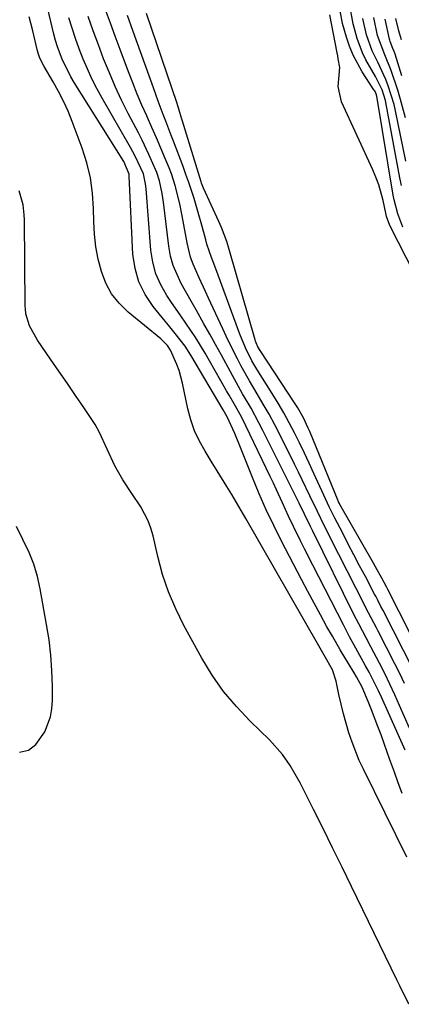
# Model space of a CAD drawing. Units: inches. Extents: x 1885017 to 1889618, y 422025 to 427378.
# Drawn here: x 1885589 to 1885679, y 423664 to 423896 of the extents above; entities that cross this region are included whole.
import ezdxf

# ---------------------------------------------------------------- set-up
doc = ezdxf.new("R2010")
doc.units = ezdxf.units.IN
doc.header["$MEASUREMENT"] = 0
for name, color, linetype in [('1', 7, 'Continuous'), ('7', 7, 'Continuous'), ('8', 7, 'Continuous')]:
    doc.layers.add(name, color=color, linetype=linetype)

msp = doc.modelspace()

# ---------------------------------------------------------------- linework, layer by layer
at = {"layer": '1', "color": 18}
msp.add_polyline3d([(1885588.92, 423723.86, 1634), (1885591.02, 423724.37, 1634), (1885592.75, 423725.66, 1634), (1885594.89, 423728.66, 1634), (1885596.25, 423732.23, 1634), (1885596.56, 423734.11, 1634), (1885596.69, 423736.03, 1634), (1885596.67, 423739.44, 1634), (1885596.55, 423743.09, 1634), (1885596.3, 423746.73, 1634), (1885595.87, 423750.36, 1634), (1885595.31, 423753.97, 1634), (1885593.79, 423762.35, 1634), (1885593.15, 423765.28, 1634), (1885592.28, 423768.15, 1634), (1885591.21, 423770.95, 1634), (1885589.74, 423774.02, 1634), (1885588.18, 423777.05, 1634)], dxfattribs=at)
at = {"layer": '7', "color": 18}
for points in [[(1885678.89, 423857.37, 1656), (1885678.51, 423859.19, 1656), (1885675.31, 423876.55, 1656), (1885675.12, 423877.41, 1656), (1885674.34, 423879.93, 1656), (1885673.22, 423882.32, 1656), (1885672.79, 423883.09, 1656), (1885670.53, 423887.04, 1656), (1885669.75, 423888.65, 1656), (1885668.49, 423892.01, 1656), (1885667.51, 423895.46, 1656), (1885666.71, 423900.2, 1656)], [(1885680.18, 423699.11, 1638), (1885669.96, 423719.83, 1638), (1885668.99, 423721.93, 1638), (1885667.27, 423726.23, 1638), (1885666.53, 423728.43, 1638), (1885665.26, 423732.9, 1638), (1885664.71, 423735.15, 1638), (1885664.19, 423737.42, 1638), (1885663.53, 423740.58, 1638), (1885662.63, 423743.26, 1638), (1885660.72, 423746.75, 1638), (1885659.43, 423748.96, 1638), (1885642.28, 423778.9, 1638), (1885641.18, 423780.8, 1638), (1885638.94, 423784.57, 1638), (1885637.81, 423786.45, 1638), (1885635.51, 423790.18, 1638), (1885634.35, 423792.05, 1638), (1885632.63, 423794.81, 1638), (1885631.32, 423797.18, 1638), (1885630.19, 423799.61, 1638), (1885629.31, 423802.15, 1638), (1885628.61, 423804.77, 1638), (1885627.33, 423810.83, 1638), (1885626.52, 423813.79, 1638), (1885625.99, 423815.22, 1638), (1885624.46, 423818.62, 1638), (1885623.78, 423819.72, 1638), (1885622.87, 423820.66, 1638), (1885622.21, 423821.24, 1638), (1885614.5, 423827.58, 1638), (1885612.42, 423829.64, 1638), (1885610.63, 423831.89, 1638), (1885609.27, 423834.42, 1638), (1885608.21, 423837.14, 1638), (1885607.49, 423840.04, 1638), (1885606.93, 423842.96, 1638), (1885606.6, 423845.91, 1638), (1885606.43, 423848.89, 1638), (1885606.38, 423852.01, 1638), (1885606.13, 423855.63, 1638), (1885605.64, 423859.21, 1638), (1885604.78, 423862.72, 1638), (1885603.68, 423866.18, 1638), (1885601.32, 423872.47, 1638), (1885600.35, 423874.88, 1638), (1885599.29, 423877.24, 1638), (1885598.11, 423879.55, 1638), (1885596.85, 423881.82, 1638), (1885594.71, 423885.44, 1638), (1885594.23, 423886.32, 1638), (1885593.62, 423887.68, 1638), (1885593.31, 423888.62, 1638), (1885593.18, 423889.1, 1638), (1885591.96, 423894.16, 1638), (1885591.17, 423897.15, 1638)], [(1885680.78, 423729.52, 1644), (1885678.47, 423734.89, 1644), (1885677.34, 423737.41, 1644), (1885676.18, 423739.91, 1644), (1885674.97, 423742.39, 1644), (1885673.72, 423744.85, 1644), (1885671.73, 423748.65, 1644), (1885670.58, 423750.84, 1644), (1885668.84, 423754.11, 1644), (1885667.72, 423756.32, 1644), (1885658.01, 423775.92, 1644), (1885657.45, 423777.07, 1644), (1885656.05, 423779.96, 1644), (1885654.79, 423782.55, 1644), (1885654.48, 423783.18, 1644), (1885646.25, 423799.69, 1644), (1885645.35, 423801.45, 1644), (1885643.47, 423804.9, 1644), (1885641.49, 423808.31, 1644), (1885640.51, 423810.02, 1644), (1885638.61, 423813.47, 1644), (1885636.48, 423817.43, 1644), (1885635.13, 423819.9, 1644), (1885633.76, 423822.36, 1644), (1885632.39, 423824.81, 1644), (1885630.52, 423828.11, 1644), (1885629.35, 423830.16, 1644), (1885627.01, 423834.28, 1644), (1885625.12, 423838.53, 1644), (1885624.53, 423840.78, 1644), (1885624.11, 423843.08, 1644), (1885622.86, 423853.49, 1644), (1885622.57, 423855.51, 1644), (1885621.93, 423858.51, 1644), (1885621.3, 423860.44, 1644), (1885619.42, 423864.69, 1644), (1885617.79, 423868.1, 1644), (1885616.93, 423869.79, 1644), (1885614.56, 423874.37, 1644), (1885612.99, 423877.53, 1644), (1885611.49, 423880.73, 1644), (1885610.09, 423883.97, 1644), (1885608.75, 423887.25, 1644), (1885607.5, 423890.55, 1644), (1885606.27, 423893.87, 1644), (1885605.08, 423897.2, 1644)], [(1885679.65, 423740.04, 1646), (1885678.53, 423742.38, 1646), (1885677.38, 423744.7, 1646), (1885673.44, 423752.37, 1646), (1885673.03, 423753.17, 1646), (1885671.79, 423755.54, 1646), (1885670.56, 423757.91, 1646), (1885670.15, 423758.71, 1646), (1885664.17, 423770.42, 1646), (1885663.32, 423772.1, 1646), (1885661.62, 423775.47, 1646), (1885660.78, 423777.15, 1646), (1885659.11, 423780.54, 1646), (1885657.34, 423784.28, 1646), (1885655.56, 423788.02, 1646), (1885654.65, 423789.88, 1646), (1885653.74, 423791.73, 1646), (1885650.32, 423798.57, 1646), (1885649.05, 423801.04, 1646), (1885647.74, 423803.49, 1646), (1885646.37, 423805.9, 1646), (1885644.95, 423808.3, 1646), (1885643.11, 423811.37, 1646), (1885641.18, 423814.81, 1646), (1885640.27, 423816.55, 1646), (1885638.51, 423820.08, 1646), (1885637.65, 423821.86, 1646), (1885636.82, 423823.64, 1646), (1885633.48, 423830.86, 1646), (1885632.74, 423832.46, 1646), (1885631.26, 423835.66, 1646), (1885629.83, 423838.87, 1646), (1885629.23, 423840.51, 1646), (1885628.4, 423843.91, 1646), (1885627.28, 423850.22, 1646), (1885626.71, 423853.11, 1646), (1885625.63, 423857.39, 1646), (1885624.71, 423860.17, 1646), (1885624.17, 423861.54, 1646), (1885623.27, 423863.73, 1646), (1885622.25, 423866.18, 1646), (1885621.2, 423868.62, 1646), (1885620.13, 423871.04, 1646), (1885619.04, 423873.46, 1646), (1885618.9, 423873.78, 1646), (1885617.76, 423876.36, 1646), (1885616.65, 423878.96, 1646), (1885615.6, 423881.58, 1646), (1885614.58, 423884.22, 1646), (1885612.65, 423889.43, 1646), (1885611.49, 423892.56, 1646), (1885610.33, 423895.69, 1646), (1885609.18, 423898.82, 1646)], [(1885681.8, 423743.05, 1648), (1885674.58, 423757.25, 1648), (1885674.09, 423758.21, 1648), (1885673.35, 423759.65, 1648), (1885672.85, 423760.61, 1648), (1885672.6, 423761.09, 1648), (1885670.41, 423765.23, 1648), (1885669.06, 423767.78, 1648), (1885667.72, 423770.34, 1648), (1885666.39, 423772.9, 1648), (1885665.07, 423775.46, 1648), (1885663.23, 423779.01, 1648), (1885661.89, 423781.69, 1648), (1885660.62, 423784.4, 1648), (1885658.28, 423789.54, 1648), (1885657.17, 423791.95, 1648), (1885656.04, 423794.36, 1648), (1885654.88, 423796.75, 1648), (1885653.7, 423799.13, 1648), (1885652.48, 423801.49, 1648), (1885651.21, 423803.82, 1648), (1885649.87, 423806.12, 1648), (1885648.49, 423808.38, 1648), (1885644.87, 423814.12, 1648), (1885643.7, 423816.1, 1648), (1885642.14, 423819.18, 1648), (1885640.83, 423822.37, 1648), (1885635.7, 423836.28, 1648), (1885634.93, 423838.36, 1648), (1885634.14, 423840.43, 1648), (1885633.09, 423843.57, 1648), (1885632.79, 423844.63, 1648), (1885631.74, 423848.6, 1648), (1885631.2, 423850.51, 1648), (1885630.05, 423854.33, 1648), (1885628.81, 423858.11, 1648), (1885628.14, 423859.99, 1648), (1885627.46, 423861.86, 1648), (1885625.2, 423867.86, 1648), (1885624.6, 423869.43, 1648), (1885623.4, 423872.57, 1648), (1885622.8, 423874.13, 1648), (1885621.6, 423877.27, 1648), (1885620.46, 423880.42, 1648), (1885615.74, 423893.68, 1648), (1885614.36, 423897.49, 1648)], [(1885681.99, 423836.62, 1652), (1885676.21, 423847.95, 1652), (1885675.39, 423850.11, 1652), (1885675.21, 423850.86, 1652), (1885674.57, 423853.86, 1652), (1885673.56, 423857.55, 1652), (1885672.9, 423859.35, 1652), (1885672.15, 423861.11, 1652), (1885664.79, 423877.13, 1652), (1885664.03, 423880.72, 1652), (1885664.36, 423885.18, 1652), (1885664.03, 423887.26, 1652), (1885663.9, 423887.95, 1652), (1885663.77, 423888.64, 1652), (1885662.06, 423897.62, 1652)], [(1885679.26, 423847.56, 1654), (1885678.03, 423850.72, 1654), (1885677.16, 423853.99, 1654), (1885676.95, 423855.11, 1654), (1885673.23, 423878.02, 1654), (1885673.03, 423878.79, 1654), (1885672.71, 423879.52, 1654), (1885672.58, 423879.76, 1654), (1885672.44, 423879.98, 1654), (1885669.67, 423884.21, 1654), (1885667.5, 423888.15, 1654), (1885666.66, 423890.23, 1654), (1885665.93, 423892.37, 1654), (1885665, 423895.61, 1654), (1885664.44, 423898.56, 1654)], [(1885679.82, 423724.32, 1642), (1885674.19, 423736.83, 1642), (1885673.5, 423738.32, 1642), (1885671.28, 423742.72, 1642), (1885670.47, 423744.23, 1642), (1885668.19, 423748.34, 1642), (1885666.69, 423751.07, 1642), (1885665.95, 423752.46, 1642), (1885665.23, 423753.84, 1642), (1885658.02, 423767.96, 1642), (1885656.09, 423771.78, 1642), (1885655.14, 423773.69, 1642), (1885653.47, 423777.08, 1642), (1885652.33, 423779.46, 1642), (1885650.89, 423782.59, 1642), (1885649.46, 423785.71, 1642), (1885648.73, 423787.27, 1642), (1885647.99, 423788.83, 1642), (1885642.25, 423800.79, 1642), (1885641.19, 423802.88, 1642), (1885639.47, 423805.93, 1642), (1885638.31, 423807.97, 1642), (1885637.73, 423808.98, 1642), (1885633.72, 423816.12, 1642), (1885632.68, 423817.92, 1642), (1885630.47, 423821.47, 1642), (1885629.31, 423823.2, 1642), (1885626.95, 423826.65, 1642), (1885624.6, 423830.09, 1642), (1885623.64, 423831.49, 1642), (1885622.21, 423833.99, 1642), (1885621.06, 423836.59, 1642), (1885620.33, 423839.34, 1642), (1885619.87, 423842.18, 1642), (1885618.73, 423856.61, 1642), (1885618.6, 423857.82, 1642), (1885618.11, 423860.18, 1642), (1885616.19, 423864.32, 1642), (1885615.1, 423866.32, 1642), (1885608.4, 423878.01, 1642), (1885607.17, 423880.26, 1642), (1885606, 423882.53, 1642), (1885604.93, 423884.86, 1642), (1885603.92, 423887.21, 1642), (1885603, 423889.6, 1642), (1885602.12, 423892.01, 1642), (1885601.33, 423894.44, 1642), (1885600.58, 423896.9, 1642)], [(1885679.96, 423863.15, 1658), (1885677.51, 423874.98, 1658), (1885677.16, 423876.48, 1658), (1885675.81, 423880.91, 1658), (1885675.24, 423882.39, 1658), (1885673.33, 423886.47, 1658), (1885672.02, 423889.17, 1658), (1885670.71, 423892.89, 1658), (1885669.83, 423896.72, 1658)], [(1885679.02, 423883.21, 1662), (1885677.4, 423888.34, 1662), (1885677.18, 423888.99, 1662), (1885676.88, 423889.72, 1662), (1885676.26, 423891.36, 1662), (1885676.18, 423891.64, 1662), (1885676.11, 423891.92, 1662), (1885675.1, 423896.61, 1662)], [(1885678.95, 423891.76, 1664), (1885678.45, 423893.31, 1664), (1885678.31, 423893.83, 1664), (1885677.6, 423896.73, 1664)], [(1885680.65, 423664.45, 1636), (1885678.54, 423668.78, 1636), (1885677.84, 423670.23, 1636), (1885667.16, 423692.22, 1636), (1885664.94, 423696.77, 1636), (1885662.7, 423701.32, 1636), (1885660.45, 423705.85, 1636), (1885658.19, 423710.38, 1636), (1885655.06, 423716.62, 1636), (1885652.72, 423720.72, 1636), (1885650.92, 423723.3, 1636), (1885647.79, 423726.81, 1636), (1885643.25, 423731.18, 1636), (1885640.02, 423734.59, 1636), (1885637.01, 423738.18, 1636), (1885634.34, 423742.02, 1636), (1885631.89, 423746.03, 1636), (1885627.66, 423753.73, 1636), (1885625.72, 423757.64, 1636), (1885624.01, 423761.64, 1636), (1885622.64, 423765.77, 1636), (1885621.5, 423769.98, 1636), (1885620.4, 423774.85, 1636), (1885619.89, 423776.65, 1636), (1885619.26, 423778.4, 1636), (1885617.49, 423781.7, 1636), (1885615.41, 423784.86, 1636), (1885613.3, 423788.04, 1636), (1885611.36, 423791.31, 1636), (1885609.59, 423795.26, 1636), (1885607.8, 423799.21, 1636), (1885606.72, 423801.08, 1636), (1885604.1, 423805.05, 1636), (1885602.15, 423807.91, 1636), (1885600.19, 423810.77, 1636), (1885598.22, 423813.63, 1636), (1885596.25, 423816.49, 1636), (1885593.15, 423820.99, 1636), (1885591.29, 423824.3, 1636), (1885590.43, 423827.15, 1636), (1885590.3, 423828.34, 1636), (1885590.28, 423828.94, 1636), (1885590.08, 423849.35, 1636), (1885590.03, 423850.51, 1636), (1885589.76, 423852.81, 1636), (1885588.84, 423856.14, 1636)]]:
    msp.add_polyline3d(points, dxfattribs=at)
at = {"layer": '8', "color": 18}
for points in [[(1885679.07, 423714.1, 1640), (1885678.09, 423716.84, 1640), (1885677.24, 423719.19, 1640), (1885676.11, 423722.31, 1640), (1885675.55, 423723.87, 1640), (1885674.1, 423727.93, 1640), (1885673.37, 423729.91, 1640), (1885671.85, 423733.85, 1640), (1885671.06, 423735.8, 1640), (1885669.64, 423739.18, 1640), (1885668.34, 423741.62, 1640), (1885667.77, 423742.56, 1640), (1885666.4, 423744.78, 1640), (1885664.48, 423747.96, 1640), (1885662.63, 423751.18, 1640), (1885661.37, 423753.44, 1640), (1885659.84, 423756.2, 1640), (1885658.33, 423758.97, 1640), (1885656.85, 423761.75, 1640), (1885655.38, 423764.54, 1640), (1885650.69, 423773.57, 1640), (1885648.84, 423777.26, 1640), (1885647.07, 423780.98, 1640), (1885645.41, 423784.76, 1640), (1885643.82, 423788.57, 1640), (1885641.14, 423795.29, 1640), (1885639.62, 423798.95, 1640), (1885637.83, 423802.91, 1640), (1885636.9, 423804.52, 1640), (1885629.29, 423817.42, 1640), (1885627.92, 423819.54, 1640), (1885625.6, 423822.52, 1640), (1885624.01, 423824.47, 1640), (1885623.21, 423825.45, 1640), (1885620.4, 423828.89, 1640), (1885618.52, 423831.71, 1640), (1885617.04, 423834.68, 1640), (1885616.15, 423837.88, 1640), (1885615.66, 423841.24, 1640), (1885614.78, 423859.64, 1640), (1885614.75, 423860.06, 1640), (1885613.48, 423863.03, 1640), (1885601.79, 423881.71, 1640), (1885601, 423883.04, 1640), (1885598.94, 423887.2, 1640), (1885597.86, 423890.1, 1640), (1885597.41, 423891.59, 1640), (1885597.02, 423893.09, 1640), (1885591.92, 423914.65, 1640)], [(1885686.27, 423741.32, 1650), (1885675.74, 423762.17, 1650), (1885675.66, 423762.33, 1650), (1885675.41, 423762.82, 1650), (1885674.28, 423764.9, 1650), (1885672.81, 423767.52, 1650), (1885672.32, 423768.4, 1650), (1885664.43, 423782.24, 1650), (1885664.32, 423782.44, 1650), (1885664.12, 423782.86, 1650), (1885664.02, 423783.07, 1650), (1885657.29, 423799.4, 1650), (1885656.94, 423800.22, 1650), (1885655.8, 423802.65, 1650), (1885654.48, 423804.99, 1650), (1885654, 423805.74, 1650), (1885645.59, 423818.5, 1650), (1885645.07, 423819.4, 1650), (1885644.65, 423820.35, 1650), (1885644.53, 423820.68, 1650), (1885644.43, 423821.01, 1650), (1885638.35, 423842.33, 1650), (1885637.8, 423844.17, 1650), (1885636.5, 423847.47, 1650), (1885636.19, 423848.2, 1650), (1885635.87, 423848.92, 1650), (1885632.29, 423856.78, 1650), (1885631.84, 423857.92, 1650), (1885631.71, 423858.3, 1650), (1885627.36, 423872.55, 1650), (1885627.2, 423873.07, 1650), (1885626.71, 423874.63, 1650), (1885626.38, 423875.67, 1650), (1885626.2, 423876.19, 1650), (1885626.03, 423876.71, 1650), (1885618.81, 423897.92, 1650)], [(1885679.85, 423873.32, 1660), (1885678.72, 423877.69, 1660), (1885678.07, 423879.85, 1660), (1885676.52, 423884.5, 1660), (1885674.99, 423888.22, 1660), (1885673.26, 423892.78, 1660), (1885672.39, 423897, 1660)]]:
    msp.add_polyline3d(points, dxfattribs=at)

doc.saveas('drawing.dxf')
